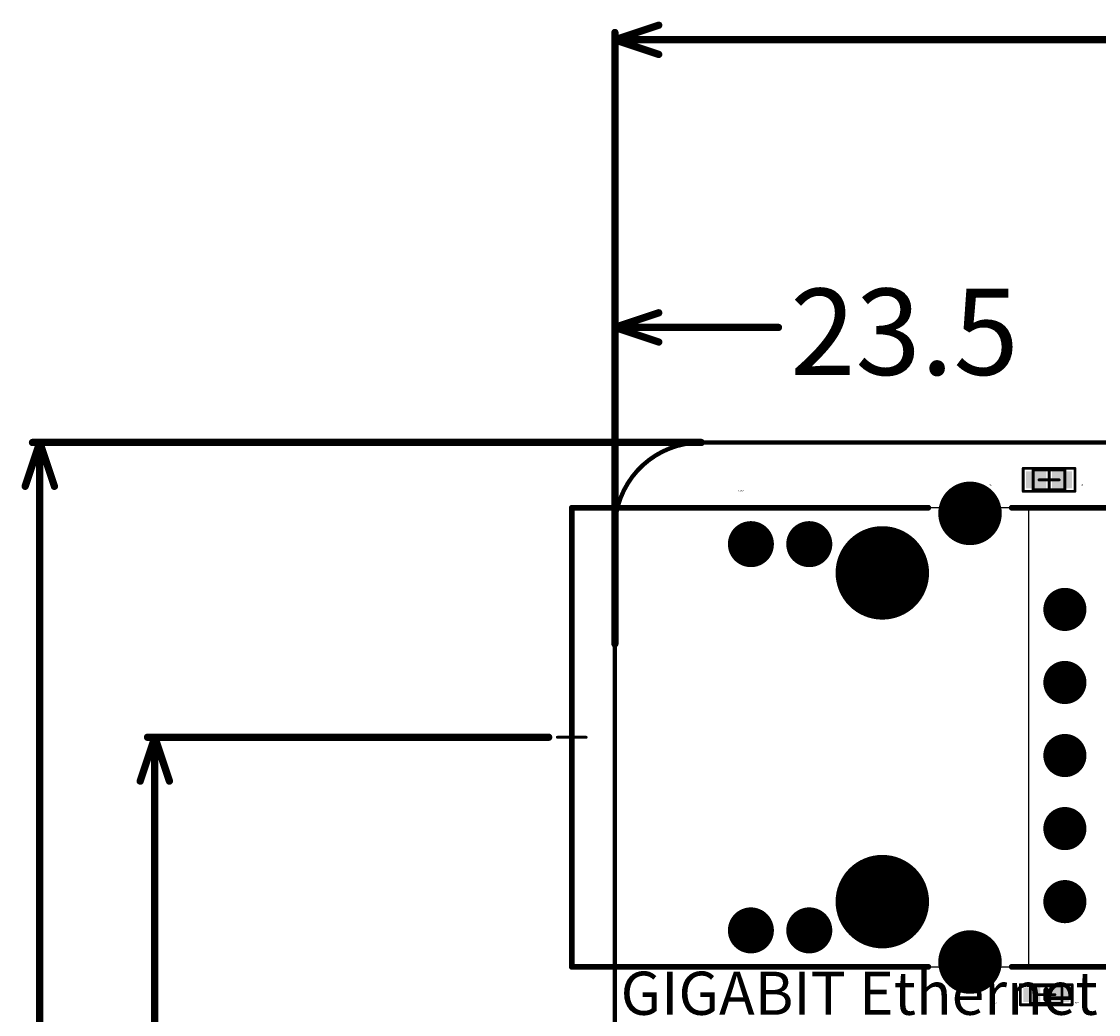
# Model space of a CAD drawing. Units: millimetres. Extents: x 4 to 123, y 21 to 97.
# Drawn here: x 5 to 42, y 62 to 96 of the extents above; entities that cross this region are included whole.
import ezdxf

# ---------------------------------------------------------------- set-up
doc = ezdxf.new("R2010")
doc.units = ezdxf.units.MM
for name, color, linetype in [('KeepOutLayer', 6, 'Continuous'), ('Mechanical13', 56, 'Continuous'), ('Mechanical15', 56, 'Continuous'), ('Mechanical9', 56, 'Continuous'), ('MultiLayer', 9, 'Continuous'), ('TopLayer', 1, 'Continuous'), ('TopOverlay', 2, 'Continuous'), ('TopPaste', 8, 'Continuous')]:
    doc.layers.add(name, color=color, linetype=linetype)

msp = doc.modelspace()

# ---------------------------------------------------------------- linework, layer by layer
at = {"layer": 'KeepOutLayer', "const_width": 0.15}
msp.add_lwpolyline([(25.4, 78.4, -0.414214), (28.4, 81.4)], format="xyb", dxfattribs=at)
for points in [[(28.4, 81.4), (70.4, 81.4)], [(25.4, 28.4), (25.4, 78.4)]]:
    msp.add_lwpolyline(points, dxfattribs=at)
at = {"layer": 'KeepOutLayer', "const_width": 0.075}
for points in [[(28.362, 81.4, 1), (28.437, 81.4, 1)], [(28.362, 81.4, 1), (28.437, 81.4, 1)], [(25.362, 78.4, 1), (25.438, 78.4, 1)], [(25.362, 78.4, 1), (25.438, 78.4, 1)]]:
    msp.add_lwpolyline(points, format="xyb", close=True, dxfattribs=at)
at = {"layer": 'Mechanical13', "const_width": 0.1}
for points in [[(39.95, 80.45), (41.05, 80.45)], [(39.95, 79.75), (39.95, 80.45)], [(41.05, 79.75), (41.05, 80.45)], [(39.95, 79.75), (41.05, 79.75)], [(39.85, 62.5), (40.95, 62.5)], [(39.85, 61.9), (39.85, 62.5)], [(40.95, 61.9), (40.95, 62.5)], [(39.85, 61.9), (40.95, 61.9)]]:
    msp.add_lwpolyline(points, dxfattribs=at)
at = {"layer": 'Mechanical13', "const_width": 0.05}
for points in [[(39.925, 80.45, 1), (39.975, 80.45, 1)], [(39.925, 80.45, 1), (39.975, 80.45, 1)], [(41.025, 80.45, 1), (41.075, 80.45, 1)], [(41.025, 80.45, 1), (41.075, 80.45, 1)], [(39.925, 79.75, 1), (39.975, 79.75, 1)], [(39.925, 79.75, 1), (39.975, 79.75, 1)], [(41.025, 79.75, 1), (41.075, 79.75, 1)], [(41.025, 79.75, 1), (41.075, 79.75, 1)], [(39.825, 62.5, 1), (39.875, 62.5, 1)], [(39.825, 62.5, 1), (39.875, 62.5, 1)], [(40.925, 62.5, 1), (40.975, 62.5, 1)], [(40.925, 62.5, 1), (40.975, 62.5, 1)], [(39.825, 61.9, 1), (39.875, 61.9, 1)], [(39.825, 61.9, 1), (39.875, 61.9, 1)], [(40.925, 61.9, 1), (40.975, 61.9, 1)], [(40.925, 61.9, 1), (40.975, 61.9, 1)]]:
    msp.add_lwpolyline(points, format="xyb", close=True, dxfattribs=at)
at = {"layer": 'Mechanical15', "const_width": 0.1}
for points in [[(39.6, 80.5), (41.4, 80.5)], [(39.6, 79.7), (39.6, 80.5)], [(41.4, 79.7), (41.4, 80.5)], [(40.15, 80.1), (40.85, 80.1)], [(40.5, 79.75), (40.5, 80.45)], [(39.6, 79.7), (41.4, 79.7)], [(23.9, 70.65), (23.9, 71.65)], [(23.4, 71.15), (24.4, 71.15)], [(39.5, 62.55), (41.3, 62.55)], [(39.5, 61.85), (39.5, 62.55)], [(40.4, 61.9), (40.4, 62.5)], [(41.3, 61.85), (41.3, 62.55)], [(40.1, 62.2), (40.7, 62.2)], [(39.5, 61.85), (41.3, 61.85)]]:
    msp.add_lwpolyline(points, dxfattribs=at)
at = {"layer": 'Mechanical15', "const_width": 0.05}
for points in [[(39.575, 80.5, 1), (39.625, 80.5, 1)], [(39.575, 80.5, 1), (39.625, 80.5, 1)], [(41.375, 80.5, 1), (41.425, 80.5, 1)], [(41.375, 80.5, 1), (41.425, 80.5, 1)], [(40.125, 80.1, 1), (40.175, 80.1, 1)], [(40.475, 80.45, 1), (40.525, 80.45, 1)], [(40.825, 80.1, 1), (40.875, 80.1, 1)], [(40.475, 79.75, 1), (40.525, 79.75, 1)], [(39.575, 79.7, 1), (39.625, 79.7, 1)], [(39.575, 79.7, 1), (39.625, 79.7, 1)], [(41.375, 79.7, 1), (41.425, 79.7, 1)], [(41.375, 79.7, 1), (41.425, 79.7, 1)], [(23.875, 71.65, 1), (23.925, 71.65, 1)], [(23.375, 71.15, 1), (23.425, 71.15, 1)], [(24.375, 71.15, 1), (24.425, 71.15, 1)], [(23.875, 70.65, 1), (23.925, 70.65, 1)], [(39.475, 62.55, 1), (39.525, 62.55, 1)], [(39.475, 62.55, 1), (39.525, 62.55, 1)], [(40.375, 62.5, 1), (40.425, 62.5, 1)], [(41.275, 62.55, 1), (41.325, 62.55, 1)], [(41.275, 62.55, 1), (41.325, 62.55, 1)], [(40.075, 62.2, 1), (40.125, 62.2, 1)], [(40.675, 62.2, 1), (40.725, 62.2, 1)], [(39.475, 61.85, 1), (39.525, 61.85, 1)], [(39.475, 61.85, 1), (39.525, 61.85, 1)], [(40.375, 61.9, 1), (40.425, 61.9, 1)], [(41.275, 61.85, 1), (41.325, 61.85, 1)], [(41.275, 61.85, 1), (41.325, 61.85, 1)]]:
    msp.add_lwpolyline(points, format="xyb", close=True, dxfattribs=at)
at = {"layer": 'Mechanical9', "const_width": 0.254}
for points in [[(25.4, 95.4), (26.924, 95.908)], [(25.4, 78.729), (25.4, 95.654)], [(25.4, 95.4), (64.588, 95.4)], [(25.4, 95.4), (26.924, 94.892)], [(25.4, 85.4), (26.924, 85.908)], [(25.4, 74.4), (25.4, 85.654)], [(25.4, 85.4), (31.089, 85.4)], [(25.4, 85.4), (26.924, 84.892)], [(4.892, 79.876), (5.4, 81.4)], [(5.146, 81.4), (28.4, 81.4)], [(5.4, 55.899), (5.4, 81.4)], [(5.4, 81.4), (5.908, 79.876)], [(8.892, 69.626), (9.4, 71.15)], [(9.146, 71.15), (23.096, 71.15)], [(9.4, 53.523), (9.4, 71.15)], [(9.4, 71.15), (9.908, 69.626)]]:
    msp.add_lwpolyline(points, dxfattribs=at)
at = {"layer": 'Mechanical9', "const_width": 0.127}
for points in [[(26.86, 95.908, 1), (26.988, 95.908, 1)], [(25.337, 95.654, 1), (25.463, 95.654, 1)], [(25.337, 95.4, 1), (25.463, 95.4, 1)], [(25.337, 95.4, 1), (25.463, 95.4, 1)], [(25.337, 95.4, 1), (25.463, 95.4, 1)], [(26.86, 94.892, 1), (26.988, 94.892, 1)], [(25.337, 85.654, 1), (25.463, 85.654, 1)], [(26.86, 85.908, 1), (26.988, 85.908, 1)], [(25.337, 85.4, 1), (25.463, 85.4, 1)], [(25.337, 85.4, 1), (25.463, 85.4, 1)], [(25.337, 85.4, 1), (25.463, 85.4, 1)], [(31.025, 85.4, 1), (31.152, 85.4, 1)], [(26.86, 84.892, 1), (26.988, 84.892, 1)], [(5.082, 81.4, 1), (5.209, 81.4, 1)], [(5.336, 81.4, 1), (5.463, 81.4, 1)], [(5.336, 81.4, 1), (5.463, 81.4, 1)], [(5.336, 81.4, 1), (5.463, 81.4, 1)], [(28.337, 81.4, 1), (28.464, 81.4, 1)], [(4.828, 79.876, 1), (4.955, 79.876, 1)], [(5.844, 79.876, 1), (5.971, 79.876, 1)], [(25.337, 78.729, 1), (25.463, 78.729, 1)], [(25.337, 74.4, 1), (25.463, 74.4, 1)], [(9.082, 71.15, 1), (9.209, 71.15, 1)], [(9.336, 71.15, 1), (9.463, 71.15, 1)], [(9.336, 71.15, 1), (9.463, 71.15, 1)], [(9.336, 71.15, 1), (9.463, 71.15, 1)], [(23.033, 71.15, 1), (23.16, 71.15, 1)], [(8.828, 69.626, 1), (8.955, 69.626, 1)], [(9.844, 69.626, 1), (9.971, 69.626, 1)]]:
    msp.add_lwpolyline(points, format="xyb", close=True, dxfattribs=at)
at = {"layer": 'MultiLayer'}
for p, q in [((25.4, 79.13), (25.4, 63.17)), ((39.8, 79.13), (25.4, 79.13)), ((39.8, 63.17), (39.8, 79.13)), ((25.4, 63.17), (39.8, 63.17))]:
    msp.add_line(p, q, dxfattribs=at)
for points, const_width in [([(37.198, 78.935, 1), (38.302, 78.935, 1)], 1.105), ([(29.73, 77.865, 1), (30.53, 77.865, 1)], 0.8), ([(31.76, 77.865, 1), (32.56, 77.865, 1)], 0.8), ([(33.888, 76.865, 1), (35.513, 76.865, 1)], 1.625), ([(40.675, 75.595, 1), (41.425, 75.595, 1)], 0.75), ([(40.675, 73.055, 1), (41.425, 73.055, 1)], 0.75), ([(40.675, 70.515, 1), (41.425, 70.515, 1)], 0.75), ([(40.675, 67.975, 1), (41.425, 67.975, 1)], 0.75), ([(33.888, 65.435, 1), (35.513, 65.435, 1)], 1.625), ([(40.675, 65.435, 1), (41.425, 65.435, 1)], 0.75), ([(29.73, 64.435, 1), (30.53, 64.435, 1)], 0.8), ([(31.76, 64.435, 1), (32.56, 64.435, 1)], 0.8), ([(37.198, 63.335, 1), (38.302, 63.335, 1)], 1.105)]:
    msp.add_lwpolyline(points, format="xyb", close=True, dxfattribs=dict(at, const_width=const_width))
at = {"layer": 'TopLayer'}
for points, const_width in [([(37.198, 78.935, 1), (38.302, 78.935, 1)], 1.105), ([(29.73, 77.865, 1), (30.53, 77.865, 1)], 0.8), ([(31.76, 77.865, 1), (32.56, 77.865, 1)], 0.8), ([(33.888, 76.865, 1), (35.513, 76.865, 1)], 1.625), ([(40.675, 75.595, 1), (41.425, 75.595, 1)], 0.75), ([(40.675, 73.055, 1), (41.425, 73.055, 1)], 0.75), ([(40.675, 70.515, 1), (41.425, 70.515, 1)], 0.75), ([(40.675, 67.975, 1), (41.425, 67.975, 1)], 0.75), ([(33.888, 65.435, 1), (35.513, 65.435, 1)], 1.625), ([(40.675, 65.435, 1), (41.425, 65.435, 1)], 0.75), ([(29.73, 64.435, 1), (30.53, 64.435, 1)], 0.8), ([(31.76, 64.435, 1), (32.56, 64.435, 1)], 0.8), ([(37.198, 63.335, 1), (38.302, 63.335, 1)], 1.105)]:
    msp.add_lwpolyline(points, format="xyb", close=True, dxfattribs=dict(at, const_width=const_width))
for points in [[(40.4, 79.8), (40.4, 80.4), (39.7, 79.8), (39.7, 80.4)], [(41.3, 79.8), (41.3, 80.4), (40.6, 79.8), (40.6, 80.4)], [(39.6, 62.45), (39.6, 61.95), (40.2, 62.45), (40.2, 61.95)], [(40.6, 62.45), (40.6, 61.95), (41.2, 62.45), (41.2, 61.95)]]:
    msp.add_solid(points, dxfattribs=at)
at = {"layer": 'TopOverlay', "const_width": 0.2}
for points in [[(23.9, 79.13), (36.3, 79.13)], [(23.9, 63.17), (23.9, 79.13)], [(39.2, 79.13), (45.5, 79.13)], [(23.9, 63.17), (36.3, 63.17)], [(39.2, 63.17), (45.5, 63.17)], [(40.4, 62.05), (40.4, 62.35)]]:
    msp.add_lwpolyline(points, dxfattribs=at)
at = {"layer": 'TopOverlay', "const_width": 0.1}
for points in [[(23.85, 79.13, 1), (23.95, 79.13, 1)], [(23.85, 79.13, 1), (23.95, 79.13, 1)], [(36.25, 79.13, 1), (36.35, 79.13, 1)], [(39.15, 79.13, 1), (39.25, 79.13, 1)], [(23.85, 63.17, 1), (23.95, 63.17, 1)], [(23.85, 63.17, 1), (23.95, 63.17, 1)], [(36.25, 63.17, 1), (36.35, 63.17, 1)], [(39.15, 63.17, 1), (39.25, 63.17, 1)], [(40.35, 62.35, 1), (40.45, 62.35, 1)], [(40.35, 62.05, 1), (40.45, 62.05, 1)]]:
    msp.add_lwpolyline(points, format="xyb", close=True, dxfattribs=at)
at = {"layer": 'TopPaste'}
for points in [[(40.4, 79.8), (40.4, 80.4), (39.7, 79.8), (39.7, 80.4)], [(41.3, 79.8), (41.3, 80.4), (40.6, 79.8), (40.6, 80.4)], [(39.6, 62.45), (39.6, 61.95), (40.2, 62.45), (40.2, 61.95)], [(40.6, 62.45), (40.6, 61.95), (41.2, 62.45), (41.2, 61.95)]]:
    msp.add_solid(points, dxfattribs=at)

# ---------------------------------------------------------------- texts
at = {"layer": 'Mechanical9'}
msp.add_text('23.5', height=3, dxfattribs=at).set_placement((31.495, 83.748))
at = {"layer": 'TopOverlay'}
for s, p in [('FB1', (38.4, 79.9)), ('R9', (41.6, 79.9)), ('CON2', (29.7, 79.7)), ('C7', (38.6, 61.9)), ('R10', (41.4, 61.9))]:
    msp.add_text(s, height=0.05, dxfattribs=at).set_placement(p)
msp.add_text('GIGABIT Ethernet', height=1.5, rotation=360, dxfattribs=at).set_placement((25.6, 61.5))

doc.saveas('drawing.dxf')
